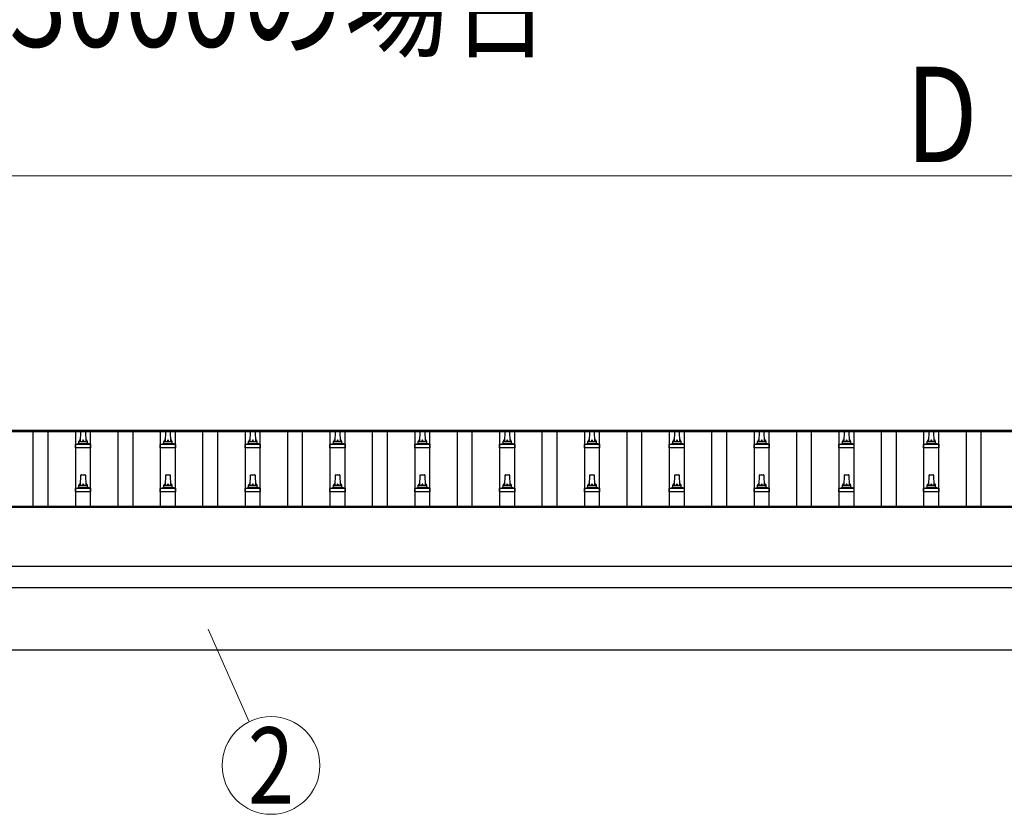
# Model space of a CAD drawing. Units: millimetres. Extents: x 0 to 42050, y 0 to 29700.
# Drawn here: x 9941 to 12262, y 13011 to 14886 of the extents above; entities that cross this region are included whole.
import ezdxf
from ezdxf.enums import TextEntityAlignment as Align

# ---------------------------------------------------------------- set-up
doc = ezdxf.new("R2010")
doc.units = ezdxf.units.MM
for name, color, linetype, lineweight in [('USER1', 3, 'Continuous', 13), ('YKK_13', 4, 'Continuous', 30), ('YKK_A1', 4, 'Continuous', 30), ('YKK_D', 6, 'Continuous', 13)]:
    doc.layers.add(name, color=color, linetype=linetype, lineweight=lineweight)
doc.styles.add('text-b', font='extslim2.shx', dxfattribs={"width": 0.8, "bigfont": 'extfont2.shx'})

msp = doc.modelspace()

# ---------------------------------------------------------------- linework, layer by layer
at = {"layer": 'YKK_13'}
for p, q in [((10084.4, 13891), (10085.1, 13914.5)), ((10086.1, 13915.5), (10094.6, 13915.5)), ((10095.6, 13914.5), (10096.4, 13891)), ((10284.4, 13891), (10285.1, 13914.5)), ((10286.1, 13915.5), (10294.6, 13915.5)), ((10295.6, 13914.5), (10296.4, 13891)), ((10484.4, 13891), (10485.1, 13914.5)), ((10486.1, 13915.5), (10494.6, 13915.5)), ((10495.6, 13914.5), (10496.4, 13891)), ((10684.4, 13891), (10685.1, 13914.5)), ((10686.1, 13915.5), (10694.6, 13915.5)), ((10695.6, 13914.5), (10696.4, 13891)), ((10884.4, 13891), (10885.1, 13914.5)), ((10886.1, 13915.5), (10894.6, 13915.5)), ((10895.6, 13914.5), (10896.4, 13891)), ((11084.4, 13891), (11085.1, 13914.5)), ((11086.1, 13915.5), (11094.6, 13915.5)), ((11095.6, 13914.5), (11096.4, 13891)), ((11284.4, 13891), (11285.1, 13914.5)), ((11286.1, 13915.5), (11294.6, 13915.5)), ((11295.6, 13914.5), (11296.4, 13891)), ((11484.4, 13891), (11485.1, 13914.5)), ((11486.1, 13915.5), (11494.6, 13915.5)), ((11495.6, 13914.5), (11496.4, 13891)), ((11684.4, 13891), (11685.1, 13914.5)), ((11686.1, 13915.5), (11694.6, 13915.5)), ((11695.6, 13914.5), (11696.4, 13891)), ((11884.4, 13891), (11885.1, 13914.5)), ((11886.1, 13915.5), (11894.6, 13915.5)), ((11895.6, 13914.5), (11896.4, 13891)), ((12084.4, 13891), (12085.1, 13914.5)), ((12086.1, 13915.5), (12094.6, 13915.5)), ((12095.6, 13914.5), (12096.4, 13891)), ((10072.1, 13875.5), (10072.1, 13883.2)), ((10072.5, 13884), (10108.2, 13884)), ((10072.9, 13884.2), (10079.6, 13885.8)), ((10080, 13886), (10100.8, 13886)), ((10080.4, 13886.8), (10080.4, 13891)), ((10081.4, 13891), (10099.4, 13891)), ((10100.4, 13886.8), (10100.4, 13891)), ((10107.9, 13884.2), (10101.1, 13885.8)), ((10108.6, 13875.5), (10108.6, 13883.2)), ((10272.1, 13875.5), (10272.1, 13883.2)), ((10272.5, 13884), (10308.2, 13884)), ((10272.9, 13884.2), (10279.6, 13885.8)), ((10280, 13886), (10300.8, 13886)), ((10280.4, 13886.8), (10280.4, 13891)), ((10281.4, 13891), (10299.4, 13891)), ((10300.4, 13886.8), (10300.4, 13891)), ((10307.9, 13884.2), (10301.1, 13885.8)), ((10308.6, 13875.5), (10308.6, 13883.2)), ((10472.1, 13875.5), (10472.1, 13883.2)), ((10472.5, 13884), (10508.2, 13884)), ((10472.9, 13884.2), (10479.6, 13885.8)), ((10480, 13886), (10500.8, 13886)), ((10480.4, 13886.8), (10480.4, 13891)), ((10481.4, 13891), (10499.4, 13891)), ((10500.4, 13886.8), (10500.4, 13891)), ((10507.9, 13884.2), (10501.1, 13885.8)), ((10508.6, 13875.5), (10508.6, 13883.2)), ((10672.1, 13875.5), (10672.1, 13883.2)), ((10672.5, 13884), (10708.2, 13884)), ((10672.9, 13884.2), (10679.6, 13885.8)), ((10680, 13886), (10700.8, 13886)), ((10680.4, 13886.8), (10680.4, 13891)), ((10681.4, 13891), (10699.4, 13891)), ((10700.4, 13886.8), (10700.4, 13891)), ((10707.9, 13884.2), (10701.1, 13885.8)), ((10708.6, 13875.5), (10708.6, 13883.2)), ((10872.1, 13875.5), (10872.1, 13883.2)), ((10872.5, 13884), (10908.2, 13884)), ((10872.9, 13884.2), (10879.6, 13885.8)), ((10880, 13886), (10900.8, 13886)), ((10880.4, 13886.8), (10880.4, 13891)), ((10881.4, 13891), (10899.4, 13891)), ((10900.4, 13886.8), (10900.4, 13891)), ((10907.9, 13884.2), (10901.1, 13885.8)), ((10908.6, 13875.5), (10908.6, 13883.2)), ((11072.1, 13875.5), (11072.1, 13883.2)), ((11072.5, 13884), (11108.2, 13884)), ((11072.9, 13884.2), (11079.6, 13885.8)), ((11080, 13886), (11100.8, 13886)), ((11080.4, 13886.8), (11080.4, 13891)), ((11081.4, 13891), (11099.4, 13891)), ((11100.4, 13886.8), (11100.4, 13891)), ((11107.9, 13884.2), (11101.1, 13885.8)), ((11108.6, 13875.5), (11108.6, 13883.2)), ((11272.1, 13875.5), (11272.1, 13883.2)), ((11272.5, 13884), (11308.2, 13884)), ((11272.9, 13884.2), (11279.6, 13885.8)), ((11280, 13886), (11300.8, 13886)), ((11280.4, 13886.8), (11280.4, 13891)), ((11281.4, 13891), (11299.4, 13891)), ((11300.4, 13886.8), (11300.4, 13891)), ((11307.9, 13884.2), (11301.1, 13885.8)), ((11308.6, 13875.5), (11308.6, 13883.2)), ((11472.1, 13875.5), (11472.1, 13883.2)), ((11472.5, 13884), (11508.2, 13884)), ((11472.9, 13884.2), (11479.6, 13885.8)), ((11480, 13886), (11500.8, 13886)), ((11480.4, 13886.8), (11480.4, 13891)), ((11481.4, 13891), (11499.4, 13891)), ((11500.4, 13886.8), (11500.4, 13891)), ((11507.9, 13884.2), (11501.1, 13885.8)), ((11508.6, 13875.5), (11508.6, 13883.2)), ((11672.1, 13875.5), (11672.1, 13883.2)), ((11672.5, 13884), (11708.2, 13884)), ((11672.9, 13884.2), (11679.6, 13885.8)), ((11680, 13886), (11700.8, 13886)), ((11680.4, 13886.8), (11680.4, 13891)), ((11681.4, 13891), (11699.4, 13891)), ((11700.4, 13886.8), (11700.4, 13891)), ((11707.9, 13884.2), (11701.1, 13885.8)), ((11708.6, 13875.5), (11708.6, 13883.2)), ((11872.1, 13875.5), (11872.1, 13883.2)), ((11872.5, 13884), (11908.2, 13884)), ((11872.9, 13884.2), (11879.6, 13885.8)), ((11880, 13886), (11900.8, 13886)), ((11880.4, 13886.8), (11880.4, 13891)), ((11881.4, 13891), (11899.4, 13891)), ((11900.4, 13886.8), (11900.4, 13891)), ((11907.9, 13884.2), (11901.1, 13885.8)), ((11908.6, 13875.5), (11908.6, 13883.2)), ((12072.1, 13875.5), (12072.1, 13883.2)), ((12072.5, 13884), (12108.2, 13884)), ((12072.9, 13884.2), (12079.6, 13885.8)), ((12080, 13886), (12100.8, 13886)), ((12080.4, 13886.8), (12080.4, 13891)), ((12081.4, 13891), (12099.4, 13891)), ((12100.4, 13886.8), (12100.4, 13891)), ((12107.9, 13884.2), (12101.1, 13885.8)), ((12108.6, 13875.5), (12108.6, 13883.2)), ((10108.6, 13875.5), (10072.1, 13875.5)), ((10308.6, 13875.5), (10272.1, 13875.5)), ((10508.6, 13875.5), (10472.1, 13875.5)), ((10708.6, 13875.5), (10672.1, 13875.5)), ((10908.6, 13875.5), (10872.1, 13875.5)), ((11108.6, 13875.5), (11072.1, 13875.5)), ((11308.6, 13875.5), (11272.1, 13875.5)), ((11508.6, 13875.5), (11472.1, 13875.5)), ((11708.6, 13875.5), (11672.1, 13875.5)), ((11908.6, 13875.5), (11872.1, 13875.5)), ((12108.6, 13875.5), (12072.1, 13875.5)), ((10084.4, 13787.7), (10085.1, 13811.2)), ((10086.1, 13812.2), (10094.6, 13812.2)), ((10095.6, 13811.2), (10096.4, 13787.7)), ((10284.4, 13787.7), (10285.1, 13811.2)), ((10286.1, 13812.2), (10294.6, 13812.2)), ((10295.6, 13811.2), (10296.4, 13787.7)), ((10484.4, 13787.7), (10485.1, 13811.2)), ((10486.1, 13812.2), (10494.6, 13812.2)), ((10495.6, 13811.2), (10496.4, 13787.7)), ((10684.4, 13787.7), (10685.1, 13811.2)), ((10686.1, 13812.2), (10694.6, 13812.2)), ((10695.6, 13811.2), (10696.4, 13787.7)), ((10884.4, 13787.7), (10885.1, 13811.2)), ((10886.1, 13812.2), (10894.6, 13812.2)), ((10895.6, 13811.2), (10896.4, 13787.7)), ((11084.4, 13787.7), (11085.1, 13811.2)), ((11086.1, 13812.2), (11094.6, 13812.2)), ((11095.6, 13811.2), (11096.4, 13787.7)), ((11284.4, 13787.7), (11285.1, 13811.2)), ((11286.1, 13812.2), (11294.6, 13812.2)), ((11295.6, 13811.2), (11296.4, 13787.7)), ((11484.4, 13787.7), (11485.1, 13811.2)), ((11486.1, 13812.2), (11494.6, 13812.2)), ((11495.6, 13811.2), (11496.4, 13787.7)), ((11684.4, 13787.7), (11685.1, 13811.2)), ((11686.1, 13812.2), (11694.6, 13812.2)), ((11695.6, 13811.2), (11696.4, 13787.7)), ((11884.4, 13787.7), (11885.1, 13811.2)), ((11886.1, 13812.2), (11894.6, 13812.2)), ((11895.6, 13811.2), (11896.4, 13787.7)), ((12084.4, 13787.7), (12085.1, 13811.2)), ((12086.1, 13812.2), (12094.6, 13812.2)), ((12095.6, 13811.2), (12096.4, 13787.7)), ((10072.1, 13772.2), (10072.1, 13779.9)), ((10108.6, 13772.2), (10072.1, 13772.2)), ((10072.5, 13780.7), (10108.2, 13780.7)), ((10072.9, 13780.9), (10079.6, 13782.5)), ((10080, 13782.7), (10100.8, 13782.7)), ((10080.4, 13783.5), (10080.4, 13787.7)), ((10081.4, 13787.7), (10099.4, 13787.7)), ((10100.4, 13783.5), (10100.4, 13787.7)), ((10107.9, 13780.9), (10101.1, 13782.5)), ((10108.6, 13772.2), (10108.6, 13779.9)), ((10272.1, 13772.2), (10272.1, 13779.9)), ((10308.6, 13772.2), (10272.1, 13772.2)), ((10272.5, 13780.7), (10308.2, 13780.7)), ((10272.9, 13780.9), (10279.6, 13782.5)), ((10280, 13782.7), (10300.8, 13782.7)), ((10280.4, 13783.5), (10280.4, 13787.7)), ((10281.4, 13787.7), (10299.4, 13787.7)), ((10300.4, 13783.5), (10300.4, 13787.7)), ((10307.9, 13780.9), (10301.1, 13782.5)), ((10308.6, 13772.2), (10308.6, 13779.9)), ((10472.1, 13772.2), (10472.1, 13779.9)), ((10508.6, 13772.2), (10472.1, 13772.2)), ((10472.5, 13780.7), (10508.2, 13780.7)), ((10472.9, 13780.9), (10479.6, 13782.5)), ((10480, 13782.7), (10500.8, 13782.7)), ((10480.4, 13783.5), (10480.4, 13787.7)), ((10481.4, 13787.7), (10499.4, 13787.7)), ((10500.4, 13783.5), (10500.4, 13787.7)), ((10507.9, 13780.9), (10501.1, 13782.5)), ((10508.6, 13772.2), (10508.6, 13779.9)), ((10672.1, 13772.2), (10672.1, 13779.9)), ((10708.6, 13772.2), (10672.1, 13772.2)), ((10672.5, 13780.7), (10708.2, 13780.7)), ((10672.9, 13780.9), (10679.6, 13782.5)), ((10680, 13782.7), (10700.8, 13782.7)), ((10680.4, 13783.5), (10680.4, 13787.7)), ((10681.4, 13787.7), (10699.4, 13787.7)), ((10700.4, 13783.5), (10700.4, 13787.7)), ((10707.9, 13780.9), (10701.1, 13782.5)), ((10708.6, 13772.2), (10708.6, 13779.9)), ((10872.1, 13772.2), (10872.1, 13779.9)), ((10908.6, 13772.2), (10872.1, 13772.2)), ((10872.5, 13780.7), (10908.2, 13780.7)), ((10872.9, 13780.9), (10879.6, 13782.5)), ((10880, 13782.7), (10900.8, 13782.7)), ((10880.4, 13783.5), (10880.4, 13787.7)), ((10881.4, 13787.7), (10899.4, 13787.7)), ((10900.4, 13783.5), (10900.4, 13787.7)), ((10907.9, 13780.9), (10901.1, 13782.5)), ((10908.6, 13772.2), (10908.6, 13779.9)), ((11072.1, 13772.2), (11072.1, 13779.9)), ((11108.6, 13772.2), (11072.1, 13772.2)), ((11072.5, 13780.7), (11108.2, 13780.7)), ((11072.9, 13780.9), (11079.6, 13782.5)), ((11080, 13782.7), (11100.8, 13782.7)), ((11080.4, 13783.5), (11080.4, 13787.7)), ((11081.4, 13787.7), (11099.4, 13787.7)), ((11100.4, 13783.5), (11100.4, 13787.7)), ((11107.9, 13780.9), (11101.1, 13782.5)), ((11108.6, 13772.2), (11108.6, 13779.9)), ((11272.1, 13772.2), (11272.1, 13779.9)), ((11308.6, 13772.2), (11272.1, 13772.2)), ((11272.5, 13780.7), (11308.2, 13780.7)), ((11272.9, 13780.9), (11279.6, 13782.5)), ((11280, 13782.7), (11300.8, 13782.7)), ((11280.4, 13783.5), (11280.4, 13787.7)), ((11281.4, 13787.7), (11299.4, 13787.7)), ((11300.4, 13783.5), (11300.4, 13787.7)), ((11307.9, 13780.9), (11301.1, 13782.5)), ((11308.6, 13772.2), (11308.6, 13779.9)), ((11472.1, 13772.2), (11472.1, 13779.9)), ((11508.6, 13772.2), (11472.1, 13772.2)), ((11472.5, 13780.7), (11508.2, 13780.7)), ((11472.9, 13780.9), (11479.6, 13782.5)), ((11480, 13782.7), (11500.8, 13782.7)), ((11480.4, 13783.5), (11480.4, 13787.7)), ((11481.4, 13787.7), (11499.4, 13787.7)), ((11500.4, 13783.5), (11500.4, 13787.7)), ((11507.9, 13780.9), (11501.1, 13782.5)), ((11508.6, 13772.2), (11508.6, 13779.9)), ((11672.1, 13772.2), (11672.1, 13779.9)), ((11708.6, 13772.2), (11672.1, 13772.2)), ((11672.5, 13780.7), (11708.2, 13780.7)), ((11672.9, 13780.9), (11679.6, 13782.5)), ((11680, 13782.7), (11700.8, 13782.7)), ((11680.4, 13783.5), (11680.4, 13787.7)), ((11681.4, 13787.7), (11699.4, 13787.7)), ((11700.4, 13783.5), (11700.4, 13787.7)), ((11707.9, 13780.9), (11701.1, 13782.5)), ((11708.6, 13772.2), (11708.6, 13779.9)), ((11872.1, 13772.2), (11872.1, 13779.9)), ((11908.6, 13772.2), (11872.1, 13772.2)), ((11872.5, 13780.7), (11908.2, 13780.7)), ((11872.9, 13780.9), (11879.6, 13782.5)), ((11880, 13782.7), (11900.8, 13782.7)), ((11880.4, 13783.5), (11880.4, 13787.7)), ((11881.4, 13787.7), (11899.4, 13787.7)), ((11900.4, 13783.5), (11900.4, 13787.7)), ((11907.9, 13780.9), (11901.1, 13782.5)), ((11908.6, 13772.2), (11908.6, 13779.9)), ((12072.1, 13772.2), (12072.1, 13779.9)), ((12108.6, 13772.2), (12072.1, 13772.2)), ((12072.5, 13780.7), (12108.2, 13780.7)), ((12072.9, 13780.9), (12079.6, 13782.5)), ((12080, 13782.7), (12100.8, 13782.7)), ((12080.4, 13783.5), (12080.4, 13787.7)), ((12081.4, 13787.7), (12099.4, 13787.7)), ((12100.4, 13783.5), (12100.4, 13787.7)), ((12107.9, 13780.9), (12101.1, 13782.5)), ((12108.6, 13772.2), (12108.6, 13779.9))]:
    msp.add_line(p, q, dxfattribs=at)
for centre, radius, start, end in [((10086.1, 13914.5), 1, 90, 178.6051), ((10094.6, 13914.5), 1, 1.3949, 90), ((10286.1, 13914.5), 1, 90, 178.6051), ((10294.6, 13914.5), 1, 1.3949, 90), ((10486.1, 13914.5), 1, 90, 178.6051), ((10494.6, 13914.5), 1, 1.3949, 90), ((10686.1, 13914.5), 1, 90, 178.6051), ((10694.6, 13914.5), 1, 1.3949, 90), ((10886.1, 13914.5), 1, 90, 178.6051), ((10894.6, 13914.5), 1, 1.3949, 90), ((11086.1, 13914.5), 1, 90, 178.6051), ((11094.6, 13914.5), 1, 1.3949, 90), ((11286.1, 13914.5), 1, 90, 178.6051), ((11294.6, 13914.5), 1, 1.3949, 90), ((11486.1, 13914.5), 1, 90, 178.6051), ((11494.6, 13914.5), 1, 1.3949, 90), ((11686.1, 13914.5), 1, 90, 178.6051), ((11694.6, 13914.5), 1, 1.3949, 90), ((11886.1, 13914.5), 1, 90, 178.6051), ((11894.6, 13914.5), 1, 1.3949, 90), ((12086.1, 13914.5), 1, 90, 178.6051), ((12094.6, 13914.5), 1, 1.3949, 90), ((10073.1, 13883.2), 1, 103.627, 180), ((10079.4, 13886.8), 1, 283.627, 0), ((10084.5, 13890.4), 4.13, 90, 171.1763), ((10081.4, 13890), 1, 90, 180), ((10093.7, 13891), 4.83, 133.6028, 180), ((10087, 13891), 4.83, 0, 46.3972), ((10096.3, 13890.4), 4.13, 8.8237, 90), ((10099.4, 13890), 1, 0, 90), ((10101.4, 13886.8), 1, 180, 256.373), ((10107.6, 13883.2), 1, 0, 76.373), ((10273.1, 13883.2), 1, 103.627, 180), ((10279.4, 13886.8), 1, 283.627, 0), ((10284.5, 13890.4), 4.13, 90, 171.1763), ((10281.4, 13890), 1, 90, 180), ((10293.7, 13891), 4.83, 133.6028, 180), ((10287, 13891), 4.83, 0, 46.3972), ((10296.3, 13890.4), 4.13, 8.8237, 90), ((10299.4, 13890), 1, 0, 90), ((10301.4, 13886.8), 1, 180, 256.373), ((10307.6, 13883.2), 1, 0, 76.373), ((10473.1, 13883.2), 1, 103.627, 180), ((10479.4, 13886.8), 1, 283.627, 0), ((10484.5, 13890.4), 4.13, 90, 171.1763), ((10481.4, 13890), 1, 90, 180), ((10493.7, 13891), 4.83, 133.6028, 180), ((10487, 13891), 4.83, 0, 46.3972), ((10496.3, 13890.4), 4.13, 8.8237, 90), ((10499.4, 13890), 1, 0, 90), ((10501.4, 13886.8), 1, 180, 256.373), ((10507.6, 13883.2), 1, 0, 76.373), ((10673.1, 13883.2), 1, 103.627, 180), ((10679.4, 13886.8), 1, 283.627, 0), ((10684.5, 13890.4), 4.13, 90, 171.1763), ((10681.4, 13890), 1, 90, 180), ((10693.7, 13891), 4.83, 133.6028, 180), ((10687, 13891), 4.83, 0, 46.3972), ((10696.3, 13890.4), 4.13, 8.8237, 90), ((10699.4, 13890), 1, 0, 90), ((10701.4, 13886.8), 1, 180, 256.373), ((10707.6, 13883.2), 1, 0, 76.373), ((10873.1, 13883.2), 1, 103.627, 180), ((10879.4, 13886.8), 1, 283.627, 0), ((10884.5, 13890.4), 4.13, 90, 171.1763), ((10881.4, 13890), 1, 90, 180), ((10893.7, 13891), 4.83, 133.6028, 180), ((10887, 13891), 4.83, 0, 46.3972), ((10896.3, 13890.4), 4.13, 8.8237, 90), ((10899.4, 13890), 1, 0, 90), ((10901.4, 13886.8), 1, 180, 256.373), ((10907.6, 13883.2), 1, 0, 76.373), ((11073.1, 13883.2), 1, 103.627, 180), ((11079.4, 13886.8), 1, 283.627, 0), ((11084.5, 13890.4), 4.13, 90, 171.1763), ((11081.4, 13890), 1, 90, 180), ((11093.7, 13891), 4.83, 133.6028, 180), ((11087, 13891), 4.83, 0, 46.3972), ((11096.3, 13890.4), 4.13, 8.8237, 90), ((11099.4, 13890), 1, 0, 90), ((11101.4, 13886.8), 1, 180, 256.373), ((11107.6, 13883.2), 1, 0, 76.373), ((11273.1, 13883.2), 1, 103.627, 180), ((11279.4, 13886.8), 1, 283.627, 0), ((11284.5, 13890.4), 4.13, 90, 171.1763), ((11281.4, 13890), 1, 90, 180), ((11293.7, 13891), 4.83, 133.6028, 180), ((11287, 13891), 4.83, 0, 46.3972), ((11296.3, 13890.4), 4.13, 8.8237, 90), ((11299.4, 13890), 1, 0, 90), ((11301.4, 13886.8), 1, 180, 256.373), ((11307.6, 13883.2), 1, 0, 76.373), ((11473.1, 13883.2), 1, 103.627, 180), ((11479.4, 13886.8), 1, 283.627, 0), ((11484.5, 13890.4), 4.13, 90, 171.1763), ((11481.4, 13890), 1, 90, 180), ((11493.7, 13891), 4.83, 133.6028, 180), ((11487, 13891), 4.83, 0, 46.3972), ((11496.3, 13890.4), 4.13, 8.8237, 90), ((11499.4, 13890), 1, 0, 90), ((11501.4, 13886.8), 1, 180, 256.373), ((11507.6, 13883.2), 1, 0, 76.373), ((11673.1, 13883.2), 1, 103.627, 180), ((11679.4, 13886.8), 1, 283.627, 0), ((11684.5, 13890.4), 4.13, 90, 171.1763), ((11681.4, 13890), 1, 90, 180), ((11693.7, 13891), 4.83, 133.6028, 180), ((11687, 13891), 4.83, 0, 46.3972), ((11696.3, 13890.4), 4.13, 8.8237, 90), ((11699.4, 13890), 1, 0, 90), ((11701.4, 13886.8), 1, 180, 256.373), ((11707.6, 13883.2), 1, 0, 76.373), ((11873.1, 13883.2), 1, 103.627, 180), ((11879.4, 13886.8), 1, 283.627, 0), ((11884.5, 13890.4), 4.13, 90, 171.1763), ((11881.4, 13890), 1, 90, 180), ((11893.7, 13891), 4.83, 133.6028, 180), ((11887, 13891), 4.83, 0, 46.3972), ((11896.3, 13890.4), 4.13, 8.8237, 90), ((11899.4, 13890), 1, 0, 90), ((11901.4, 13886.8), 1, 180, 256.373), ((11907.6, 13883.2), 1, 0, 76.373), ((12073.1, 13883.2), 1, 103.627, 180), ((12079.4, 13886.8), 1, 283.627, 0), ((12084.5, 13890.4), 4.13, 90, 171.1763), ((12081.4, 13890), 1, 90, 180), ((12093.7, 13891), 4.83, 133.6028, 180), ((12087, 13891), 4.83, 0, 46.3972), ((12096.3, 13890.4), 4.13, 8.8237, 90), ((12099.4, 13890), 1, 0, 90), ((12101.4, 13886.8), 1, 180, 256.373), ((12107.6, 13883.2), 1, 0, 76.373), ((10084.5, 13787), 4.13, 90, 171.1763), ((10086.1, 13811.2), 1, 90, 178.6051), ((10093.7, 13787.7), 4.83, 133.6028, 180), ((10087, 13787.7), 4.83, 0, 46.3972), ((10094.6, 13811.2), 1, 1.3949, 90), ((10096.3, 13787), 4.13, 8.8237, 90), ((10284.5, 13787), 4.13, 90, 171.1763), ((10286.1, 13811.2), 1, 90, 178.6051), ((10293.7, 13787.7), 4.83, 133.6028, 180), ((10287, 13787.7), 4.83, 0, 46.3972), ((10294.6, 13811.2), 1, 1.3949, 90), ((10296.3, 13787), 4.13, 8.8237, 90), ((10484.5, 13787), 4.13, 90, 171.1763), ((10486.1, 13811.2), 1, 90, 178.6051), ((10493.7, 13787.7), 4.83, 133.6028, 180), ((10487, 13787.7), 4.83, 0, 46.3972), ((10494.6, 13811.2), 1, 1.3949, 90), ((10496.3, 13787), 4.13, 8.8237, 90), ((10684.5, 13787), 4.13, 90, 171.1763), ((10686.1, 13811.2), 1, 90, 178.6051), ((10693.7, 13787.7), 4.83, 133.6028, 180), ((10687, 13787.7), 4.83, 0, 46.3972), ((10694.6, 13811.2), 1, 1.3949, 90), ((10696.3, 13787), 4.13, 8.8237, 90), ((10884.5, 13787), 4.13, 90, 171.1763), ((10886.1, 13811.2), 1, 90, 178.6051), ((10893.7, 13787.7), 4.83, 133.6028, 180), ((10887, 13787.7), 4.83, 0, 46.3972), ((10894.6, 13811.2), 1, 1.3949, 90), ((10896.3, 13787), 4.13, 8.8237, 90), ((11084.5, 13787), 4.13, 90, 171.1763), ((11086.1, 13811.2), 1, 90, 178.6051), ((11093.7, 13787.7), 4.83, 133.6028, 180), ((11087, 13787.7), 4.83, 0, 46.3972), ((11094.6, 13811.2), 1, 1.3949, 90), ((11096.3, 13787), 4.13, 8.8237, 90), ((11284.5, 13787), 4.13, 90, 171.1763), ((11286.1, 13811.2), 1, 90, 178.6051), ((11293.7, 13787.7), 4.83, 133.6028, 180), ((11287, 13787.7), 4.83, 0, 46.3972), ((11294.6, 13811.2), 1, 1.3949, 90), ((11296.3, 13787), 4.13, 8.8237, 90), ((11484.5, 13787), 4.13, 90, 171.1763), ((11486.1, 13811.2), 1, 90, 178.6051), ((11493.7, 13787.7), 4.83, 133.6028, 180), ((11487, 13787.7), 4.83, 0, 46.3972), ((11494.6, 13811.2), 1, 1.3949, 90), ((11496.3, 13787), 4.13, 8.8237, 90), ((11684.5, 13787), 4.13, 90, 171.1763), ((11686.1, 13811.2), 1, 90, 178.6051), ((11693.7, 13787.7), 4.83, 133.6028, 180), ((11687, 13787.7), 4.83, 0, 46.3972), ((11694.6, 13811.2), 1, 1.3949, 90), ((11696.3, 13787), 4.13, 8.8237, 90), ((11884.5, 13787), 4.13, 90, 171.1763), ((11886.1, 13811.2), 1, 90, 178.6051), ((11893.7, 13787.7), 4.83, 133.6028, 180), ((11887, 13787.7), 4.83, 0, 46.3972), ((11894.6, 13811.2), 1, 1.3949, 90), ((11896.3, 13787), 4.13, 8.8237, 90), ((12084.5, 13787), 4.13, 90, 171.1763), ((12086.1, 13811.2), 1, 90, 178.6051), ((12093.7, 13787.7), 4.83, 133.6028, 180), ((12087, 13787.7), 4.83, 0, 46.3972), ((12094.6, 13811.2), 1, 1.3949, 90), ((12096.3, 13787), 4.13, 8.8237, 90), ((10073.1, 13779.9), 1, 103.627, 180), ((10079.4, 13783.5), 1, 283.627, 0), ((10081.4, 13786.7), 1, 90, 180), ((10099.4, 13786.7), 1, 0, 90), ((10101.4, 13783.5), 1, 180, 256.373), ((10107.6, 13779.9), 1, 0, 76.373), ((10273.1, 13779.9), 1, 103.627, 180), ((10279.4, 13783.5), 1, 283.627, 0), ((10281.4, 13786.7), 1, 90, 180), ((10299.4, 13786.7), 1, 0, 90), ((10301.4, 13783.5), 1, 180, 256.373), ((10307.6, 13779.9), 1, 0, 76.373), ((10473.1, 13779.9), 1, 103.627, 180), ((10479.4, 13783.5), 1, 283.627, 0), ((10481.4, 13786.7), 1, 90, 180), ((10499.4, 13786.7), 1, 0, 90), ((10501.4, 13783.5), 1, 180, 256.373), ((10507.6, 13779.9), 1, 0, 76.373), ((10673.1, 13779.9), 1, 103.627, 180), ((10679.4, 13783.5), 1, 283.627, 0), ((10681.4, 13786.7), 1, 90, 180), ((10699.4, 13786.7), 1, 0, 90), ((10701.4, 13783.5), 1, 180, 256.373), ((10707.6, 13779.9), 1, 0, 76.373), ((10873.1, 13779.9), 1, 103.627, 180), ((10879.4, 13783.5), 1, 283.627, 0), ((10881.4, 13786.7), 1, 90, 180), ((10899.4, 13786.7), 1, 0, 90), ((10901.4, 13783.5), 1, 180, 256.373), ((10907.6, 13779.9), 1, 0, 76.373), ((11073.1, 13779.9), 1, 103.627, 180), ((11079.4, 13783.5), 1, 283.627, 0), ((11081.4, 13786.7), 1, 90, 180), ((11099.4, 13786.7), 1, 0, 90), ((11101.4, 13783.5), 1, 180, 256.373), ((11107.6, 13779.9), 1, 0, 76.373), ((11273.1, 13779.9), 1, 103.627, 180), ((11279.4, 13783.5), 1, 283.627, 0), ((11281.4, 13786.7), 1, 90, 180), ((11299.4, 13786.7), 1, 0, 90), ((11301.4, 13783.5), 1, 180, 256.373), ((11307.6, 13779.9), 1, 0, 76.373), ((11473.1, 13779.9), 1, 103.627, 180), ((11479.4, 13783.5), 1, 283.627, 0), ((11481.4, 13786.7), 1, 90, 180), ((11499.4, 13786.7), 1, 0, 90), ((11501.4, 13783.5), 1, 180, 256.373), ((11507.6, 13779.9), 1, 0, 76.373), ((11673.1, 13779.9), 1, 103.627, 180), ((11679.4, 13783.5), 1, 283.627, 0), ((11681.4, 13786.7), 1, 90, 180), ((11699.4, 13786.7), 1, 0, 90), ((11701.4, 13783.5), 1, 180, 256.373), ((11707.6, 13779.9), 1, 0, 76.373), ((11873.1, 13779.9), 1, 103.627, 180), ((11879.4, 13783.5), 1, 283.627, 0), ((11881.4, 13786.7), 1, 90, 180), ((11899.4, 13786.7), 1, 0, 90), ((11901.4, 13783.5), 1, 180, 256.373), ((11907.6, 13779.9), 1, 0, 76.373), ((12073.1, 13779.9), 1, 103.627, 180), ((12079.4, 13783.5), 1, 283.627, 0), ((12081.4, 13786.7), 1, 90, 180), ((12099.4, 13786.7), 1, 0, 90), ((12101.4, 13783.5), 1, 180, 256.373), ((12107.6, 13779.9), 1, 0, 76.373)]:
    msp.add_arc(centre, radius, start, end, dxfattribs=at)
at = {"layer": 'YKK_A1'}
for p, q in [((8467.4, 13917.5), (13867.9, 13917.5)), ((8467.4, 13913.9), (13890.4, 13913.9)), ((9972.9, 13737.9), (9972.9, 13913.9)), ((10007.9, 13737.9), (10007.9, 13913.9)), ((10072.9, 13737.9), (10072.9, 13913.9)), ((10107.9, 13737.9), (10107.9, 13913.9)), ((10172.9, 13737.9), (10172.9, 13913.9)), ((10207.9, 13737.9), (10207.9, 13913.9)), ((10272.9, 13737.9), (10272.9, 13913.9)), ((10307.9, 13737.9), (10307.9, 13913.9)), ((10372.9, 13737.9), (10372.9, 13913.9)), ((10407.9, 13737.9), (10407.9, 13913.9)), ((10472.9, 13737.9), (10472.9, 13913.9)), ((10507.9, 13737.9), (10507.9, 13913.9)), ((10572.9, 13737.9), (10572.9, 13913.9)), ((10607.9, 13737.9), (10607.9, 13913.9)), ((10672.9, 13737.9), (10672.9, 13913.9)), ((10707.9, 13737.9), (10707.9, 13913.9)), ((10772.9, 13737.9), (10772.9, 13913.9)), ((10807.9, 13737.9), (10807.9, 13913.9)), ((10872.9, 13737.9), (10872.9, 13913.9)), ((10907.9, 13737.9), (10907.9, 13913.9)), ((10972.9, 13737.9), (10972.9, 13913.9)), ((11007.9, 13737.9), (11007.9, 13913.9)), ((11072.9, 13737.9), (11072.9, 13913.9)), ((11107.9, 13737.9), (11107.9, 13913.9)), ((11172.9, 13737.9), (11172.9, 13913.9)), ((11207.9, 13737.9), (11207.9, 13913.9)), ((11272.9, 13737.9), (11272.9, 13913.9)), ((11307.9, 13737.9), (11307.9, 13913.9)), ((11372.9, 13737.9), (11372.9, 13913.9)), ((11407.9, 13737.9), (11407.9, 13913.9)), ((11472.9, 13737.9), (11472.9, 13913.9)), ((11507.9, 13737.9), (11507.9, 13913.9)), ((11572.9, 13737.9), (11572.9, 13913.9)), ((11607.9, 13737.9), (11607.9, 13913.9)), ((11672.9, 13737.9), (11672.9, 13913.9)), ((11707.9, 13737.9), (11707.9, 13913.9)), ((11772.9, 13737.9), (11772.9, 13913.9)), ((11807.9, 13737.9), (11807.9, 13913.9)), ((11872.9, 13737.9), (11872.9, 13913.9)), ((11907.9, 13737.9), (11907.9, 13913.9)), ((11972.9, 13737.9), (11972.9, 13913.9)), ((12007.9, 13737.9), (12007.9, 13913.9)), ((12072.9, 13737.9), (12072.9, 13913.9)), ((12107.9, 13737.9), (12107.9, 13913.9)), ((12172.9, 13737.9), (12172.9, 13913.9)), ((12207.9, 13737.9), (12207.9, 13913.9)), ((8469.4, 13737.9), (13867.9, 13737.9)), ((8469.4, 13736), (13890.4, 13736)), ((13867.9, 13596.1), (8469.4, 13596.1)), ((8469.4, 13546.3), (13867.9, 13546.3)), ((13875.4, 13398.4), (8585.3, 13398.4))]:
    msp.add_line(p, q, dxfattribs=at)
at = {"layer": 'YKK_D'}
for p, q in [((8625.9, 14517.5), (15554.9, 14517.5)), ((10385.3, 13448), (10481.5, 13229.4))]:
    msp.add_line(p, q, dxfattribs=at)
msp.add_circle((10533.3, 13126.5), 115.2, dxfattribs=at)

# ---------------------------------------------------------------- texts
at = {"layer": 'USER1', "style": 'text-b', "width": 0.8}
msp.add_text('・H2355/H2500/H3000の場合', height=225, dxfattribs=at).set_placement((7851.1, 14821.6))
at = {"layer": 'YKK_D', "style": 'text-b', "width": 0.8}
msp.add_text('D', height=225, dxfattribs=at).set_placement((12030.4, 14549.5))
msp.add_text('2', height=180, dxfattribs=at).set_placement((10533.3, 13126.5), align=Align.MIDDLE_CENTER)

doc.saveas('drawing.dxf')
